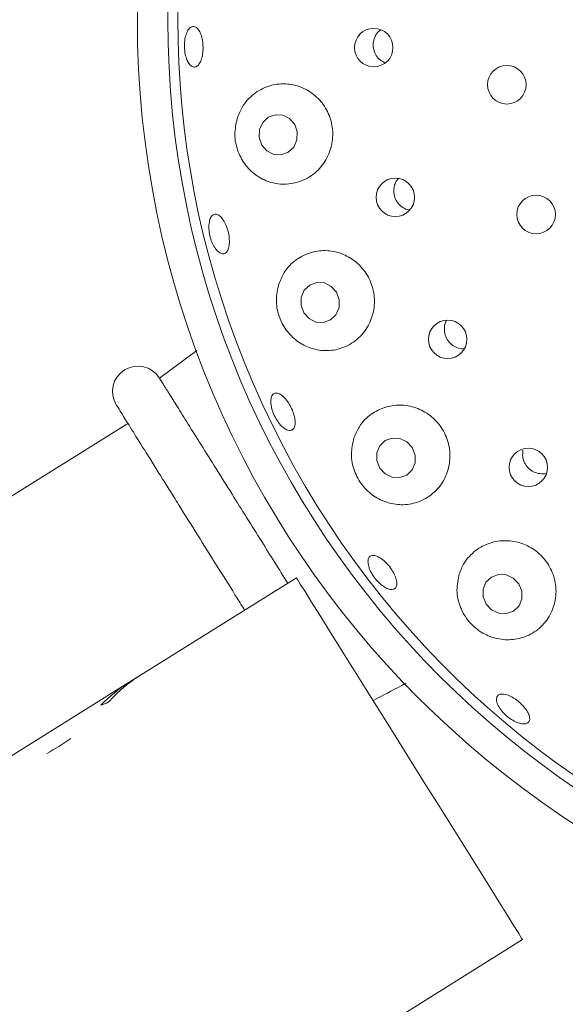
# Model space of a CAD drawing. Units: millimetres. Extents: x 5 to 415, y 5 to 292.
# Drawn here: x 241 to 245, y 146 to 152 of the extents above; entities that cross this region are included whole.
import ezdxf

# ---------------------------------------------------------------- set-up
doc = ezdxf.new("R2010")
doc.units = ezdxf.units.MM

msp = doc.modelspace()

# ---------------------------------------------------------------- linework, layer by layer
at = {"color": 7, "linetype": 'Continuous', "lineweight": 15}
for p, q in [((242.45351, 149.74699), (242.22352, 149.57788)), ((242.02974, 149.29829), (239.42924, 147.67332)), ((242.10717, 147.74855), (243.06595, 148.34766)), ((240.93558, 147.01646), (242.03799, 147.70531)), ((242.10717, 147.74855), (242.03799, 147.70531)), ((242.03799, 147.70531), (242.03989, 147.70226)), ((241.88079, 144.51175), (244.45699, 146.12153))]:
    msp.add_line(p, q, dxfattribs=at)
at = {"color": 7, "linetype": 'Continuous', "lineweight": 15, "flags": 128}
for points in [[(242.85344, 151.01197), (242.88465, 150.97556), (242.9265, 150.95432), (242.97262, 150.95147), (243.016, 150.96745), (243.05002, 150.99983), (243.0695, 151.04368), (243.07149, 151.09232), (243.05568, 151.13835), (243.02447, 151.17475), (242.98261, 151.196), (242.93648, 151.19884), (242.89311, 151.18286), (242.85909, 151.15048), (242.8396, 151.10664), (242.83762, 151.058), (242.85344, 151.01197)], [(243.11147, 149.98008), (243.14354, 149.94383), (243.18602, 149.92266), (243.23243, 149.91979), (243.27574, 149.93566), (243.30932, 149.96784), (243.32808, 150.01144), (243.32916, 150.05983), (243.3124, 150.10563), (243.28034, 150.14187), (243.23786, 150.16304), (243.19144, 150.16591), (243.14814, 150.15005), (243.11455, 150.11786), (243.09579, 150.07426), (243.09471, 150.02588), (243.11147, 149.98008)], [(243.5781, 149.02399), (243.61107, 148.98819), (243.65429, 148.96737), (243.70116, 148.96471), (243.74456, 148.98061), (243.77788, 149.01265), (243.79604, 149.05595), (243.79627, 149.10391), (243.77855, 149.14925), (243.74558, 149.18505), (243.70236, 149.20586), (243.65548, 149.20852), (243.61209, 149.19262), (243.57877, 149.16059), (243.56061, 149.11729), (243.56038, 149.06932), (243.5781, 149.02399)], [(244.23287, 148.18547), (244.26669, 148.15032), (244.31064, 148.13008), (244.35806, 148.12783), (244.40171, 148.14391), (244.43495, 148.17588), (244.45272, 148.21886), (244.45232, 148.26632), (244.43379, 148.31102), (244.39998, 148.34617), (244.35602, 148.36641), (244.3086, 148.36866), (244.26496, 148.35258), (244.23171, 148.32061), (244.21394, 148.27763), (244.21435, 148.23018), (244.23287, 148.18547)], [(243.06595, 148.34766), (243.0719, 148.33814), (243.08964, 148.30973), (243.11889, 148.26293), (243.15913, 148.19854), (243.20967, 148.11765), (243.26966, 148.02165), (243.33806, 147.91218), (243.41371, 147.79113), (243.4953, 147.66055), (243.58146, 147.52268), (243.67068, 147.37988), (243.76147, 147.23459), (243.85225, 147.08931), (243.94148, 146.94651), (244.02763, 146.80864), (244.10923, 146.67806), (244.18487, 146.557), (244.25327, 146.44754), (244.31326, 146.35154), (244.3638, 146.27065), (244.40404, 146.20626), (244.43329, 146.15946), (244.45104, 146.13105), (244.45699, 146.12153)]]:
    msp.add_lwpolyline(points, dxfattribs=at)
at = {"color": 7, "linetype": 'Continuous', "lineweight": 15}
for centre, radius in [((247.99411, 151.78342), 12.0625), ((247.99411, 151.78342), 5.90625), ((247.99411, 151.78342), 5.71875), ((243.54151, 151.6117), 0.11835), ((244.35984, 151.38311), 0.11875), ((243.67433, 150.69002), 0.11834), ((244.54004, 150.58445), 0.11875), ((243.99587, 149.81605), 0.11829), ((244.49207, 149.02801), 0.1182)]:
    msp.add_circle(centre, radius, dxfattribs=at)
for centre, radius, start, end in [((247.99411, 151.78342), 5.65625, 31.558618, 20.904118), ((242.09104, 149.49504), 0.15625, 32, 212), ((240.97919, 148.31348), 1.18234, 297.783208, 306.21767)]:
    msp.add_arc(centre, radius, start, end, dxfattribs=at)
for centre, major_axis, start_param, end_param in [((242.7335, 146.59225), (-0.69552, 1.11306), 0, 0.2039148), ((242.80269, 146.63549), (-0.69552, 1.11306), 0, 0.2352782), ((242.27575, 146.30621), (1.3265, 0.82889), 1.3355181, 1.3668815)]:
    msp.add_ellipse(centre, major_axis=major_axis, ratio=0.8390996, start_param=start_param, end_param=end_param, dxfattribs=at)
for points, knots in [([(242.38726, 151.55215), (242.38408, 151.56489), (242.37772, 151.59036), (242.37629, 151.63351), (242.38125, 151.67424), (242.39248, 151.70862), (242.40844, 151.73261), (242.42729, 151.74355), (242.44682, 151.74019), (242.46486, 151.7229), (242.47948, 151.6936), (242.48911, 151.65561), (242.49279, 151.61327), (242.49015, 151.57138), (242.48146, 151.53461), (242.46757, 151.50705), (242.4499, 151.49181), (242.43033, 151.49061), (242.41118, 151.50374), (242.39639, 151.52611), (242.3898, 151.5449), (242.38726, 151.55215)], [0, 0, 0, 0, 0.0536521, 0.1073048, 0.1609476, 0.2145801, 0.2682085, 0.321861, 0.3755601, 0.4293303, 0.4831373, 0.536905, 0.5905678, 0.6441313, 0.6976774, 0.7512956, 0.8050115, 0.8587839, 0.9125577, 0.9662906, 1, 1, 1, 1]), ([(243.58224, 151.72029), (243.5743, 151.71359), (243.55993, 151.70146), (243.55152, 151.68447), (243.54776, 151.67687)], [0, 0, 0, 0, 0.5527076, 1, 1, 1, 1]), ([(243.54776, 151.67687), (243.54361, 151.66425), (243.53531, 151.639), (243.53914, 151.59831), (243.55497, 151.56165), (243.57983, 151.53283), (243.60143, 151.52291), (243.61114, 151.51845)], [0, 0, 0, 0, 0.2072725, 0.4145515, 0.6218014, 0.8299279, 1, 1, 1, 1]), ([(242.70122, 151.1734), (242.69468, 151.14159), (242.68159, 151.07796), (242.7, 150.97948), (242.74478, 150.89233), (242.81427, 150.82294), (242.90401, 150.77806), (243.0073, 150.76534), (243.11184, 150.79045), (243.20206, 150.85207), (243.26479, 150.94087), (243.29348, 151.04359), (243.2874, 151.14777), (243.2492, 151.24295), (243.18363, 151.32036), (243.09704, 151.3727), (242.99736, 151.39411), (242.8941, 151.38044), (242.80016, 151.33024), (242.73302, 151.25651), (242.71041, 151.19741), (242.70122, 151.1734)], [0, 0, 0, 0, 0.0492652, 0.0985722, 0.1471672, 0.1971649, 0.2502831, 0.30669, 0.3648331, 0.4223501, 0.4776305, 0.5305361, 0.581816, 0.6324069, 0.6831816, 0.7349807, 0.7885902, 0.8444905, 0.9022954, 0.96029, 1, 1, 1, 1]), ([(243.69365, 150.80582), (243.68885, 150.80071), (243.67831, 150.78948), (243.67307, 150.77477), (243.67022, 150.76675)], [0, 0, 0, 0, 0.4550285, 1, 1, 1, 1]), ([(243.67022, 150.76675), (243.66744, 150.75377), (243.66186, 150.72782), (243.67004, 150.68791), (243.68962, 150.65252), (243.71971, 150.62687), (243.74519, 150.61333), (243.75947, 150.61282), (243.76074, 150.61277)], [0, 0, 0, 0, 0.19580216, 0.39162205, 0.58722839, 0.78338851, 0.98067516, 1, 1, 1, 1]), ([(242.52822, 150.52024), (242.5297, 150.53188), (242.53266, 150.55515), (242.54556, 150.57815), (242.56293, 150.58877), (242.58344, 150.58523), (242.60465, 150.56806), (242.62433, 150.53917), (242.64034, 150.50188), (242.65095, 150.46046), (242.65501, 150.41961), (242.652, 150.38383), (242.64212, 150.3571), (242.62636, 150.34241), (242.60643, 150.34145), (242.58461, 150.35436), (242.56347, 150.37968), (242.5455, 150.41461), (242.53292, 150.45509), (242.52748, 150.49185), (242.52801, 150.51235), (242.52822, 150.52024)], [0, 0, 0, 0, 0.05364051, 0.10728202, 0.16094516, 0.21466675, 0.26845045, 0.32225446, 0.37599886, 0.42962516, 0.48317383, 0.53673398, 0.59038287, 0.6441236, 0.69790234, 0.75166323, 0.80538498, 0.85906705, 0.91272823, 0.96637452, 1, 1, 1, 1]), ([(242.95772, 150.15633), (242.95047, 150.12417), (242.93596, 150.0598), (242.95413, 149.95874), (242.99989, 149.86993), (243.06936, 149.80051), (243.15701, 149.75551), (243.25741, 149.74064), (243.36058, 149.76162), (243.45223, 149.81934), (243.51806, 149.90662), (243.54941, 150.01013), (243.5447, 150.11592), (243.50699, 150.21253), (243.44166, 150.29102), (243.35559, 150.34437), (243.25695, 150.36732), (243.1549, 150.35642), (243.06112, 150.31018), (242.99204, 150.2396), (242.96786, 150.18094), (242.95772, 150.15633)], [0, 0, 0, 0, 0.0509927, 0.1020732, 0.1511766, 0.1999622, 0.2508402, 0.3050816, 0.362284, 0.4204776, 0.4773782, 0.5318516, 0.5841333, 0.6350912, 0.6856477, 0.7366599, 0.7889628, 0.8432838, 0.8998946, 0.9580146, 1, 1, 1, 1]), ([(243.97767, 149.90083), (243.97642, 149.88763), (243.97392, 149.86125), (243.9868, 149.82256), (244.01047, 149.78982), (244.04341, 149.7674), (244.07431, 149.75671), (244.09257, 149.75868), (244.09785, 149.75925)], [0, 0, 0, 0, 0.1847629, 0.3695553, 0.5539723, 0.7386908, 0.9243916, 1, 1, 1, 1]), ([(243.98923, 149.93125), (243.98776, 149.92915), (243.9815, 149.92021), (243.97933, 149.90923), (243.97767, 149.90083)], [0, 0, 0, 0, 0.2342656, 1, 1, 1, 1]), ([(242.22353, 149.57787), (242.22774, 149.57113), (242.23458, 149.56018), (242.27933, 149.48858), (242.33141, 149.40523), (242.39907, 149.29695), (242.47899, 149.16904), (242.57021, 149.02308), (242.6646, 148.872), (242.75993, 148.71945), (242.87579, 148.53404), (242.95975, 148.39967), (243.01295, 148.31454)], [0, 0, 0, 0, 0.1454457, 0.2361758, 0.3295376, 0.4204312, 0.5139663, 0.604866, 0.6983951, 0.7780046, 0.8593459, 1, 1, 1, 1]), ([(242.90936, 149.41888), (242.90898, 149.43013), (242.90823, 149.45263), (242.91774, 149.47557), (242.9339, 149.48694), (242.95564, 149.48496), (242.98038, 149.46996), (243.00548, 149.44366), (243.02817, 149.4091), (243.04596, 149.37027), (243.05685, 149.33152), (243.05958, 149.29714), (243.0537, 149.27091), (243.03977, 149.25575), (243.01928, 149.2534), (242.99461, 149.26417), (242.96865, 149.28685), (242.94441, 149.31897), (242.92484, 149.35681), (242.91324, 149.39163), (242.91044, 149.4113), (242.90936, 149.41888)], [0, 0, 0, 0, 0.0536463, 0.1072921, 0.160963, 0.2146988, 0.2684938, 0.3222934, 0.376011, 0.4296193, 0.4831599, 0.5367342, 0.5904052, 0.6441577, 0.6979378, 0.7516899, 0.8054027, 0.8590813, 0.9127401, 0.9663824, 1, 1, 1, 1]), ([(241.95853, 149.41224), (241.96057, 149.40898), (241.96477, 149.40225), (241.99979, 149.34622), (242.05785, 149.2533), (242.13968, 149.12235), (242.22383, 148.98767), (242.29785, 148.86923), (242.37347, 148.74819), (242.47044, 148.59301), (242.58758, 148.40556), (242.68105, 148.25595), (242.73281, 148.17314), (242.74793, 148.14894)], [0, 0, 0, 0, 0.1000329, 0.2060582, 0.3164906, 0.4292664, 0.5420428, 0.5973234, 0.6526168, 0.7586422, 0.8586756, 0.9587072, 1, 1, 1, 1]), ([(243.41983, 149.20886), (243.41231, 149.17594), (243.39726, 149.11003), (243.41737, 149.00639), (243.46663, 148.91637), (243.53905, 148.84819), (243.62723, 148.8057), (243.72593, 148.79258), (243.82683, 148.81342), (243.91734, 148.86994), (243.98324, 148.95678), (244.0144, 149.0613), (244.00833, 149.1684), (243.96841, 149.26545), (243.90091, 149.34321), (243.81342, 149.39502), (243.71456, 149.41626), (243.6135, 149.40434), (243.52123, 149.35843), (243.45366, 149.28955), (243.42984, 149.23273), (243.41983, 149.20886)], [0, 0, 0, 0, 0.05326, 0.1066316, 0.1571662, 0.2058165, 0.2552204, 0.3074219, 0.363037, 0.4209442, 0.4788413, 0.534788, 0.5882733, 0.6398934, 0.6905786, 0.7412216, 0.7926677, 0.8457278, 0.9010101, 0.9584197, 1, 1, 1, 1]), ([(244.45931, 149.13304), (244.45788, 149.11992), (244.45502, 149.09368), (244.46753, 149.05484), (244.49098, 149.02212), (244.524, 148.99836), (244.56201, 148.98809), (244.59006, 148.98635), (244.60244, 148.99155), (244.60284, 148.99171)], [0, 0, 0, 0, 0.1658868, 0.3317964, 0.497158, 0.6622677, 0.8279096, 0.9944893, 1, 1, 1, 1]), ([(244.06781, 148.37324), (244.06046, 148.33945), (244.04574, 148.2718), (244.06913, 148.16634), (244.12313, 148.07597), (244.20017, 148.00989), (244.29058, 147.97147), (244.38853, 147.96242), (244.48687, 147.98576), (244.57466, 148.04308), (244.63848, 148.13027), (244.66753, 148.23566), (244.65835, 148.34365), (244.61457, 148.44037), (244.54346, 148.51617), (244.45345, 148.56473), (244.35368, 148.5822), (244.2535, 148.56689), (244.16348, 148.51893), (244.09931, 148.45048), (244.07702, 148.39581), (244.06781, 148.37324)], [0, 0, 0, 0, 0.055406, 0.110922, 0.1633415, 0.2126797, 0.261368, 0.3119115, 0.3657538, 0.4226925, 0.4808977, 0.5380384, 0.5928016, 0.6452991, 0.6963617, 0.7469224, 0.7978415, 0.8499531, 0.9040154, 0.96038, 1, 1, 1, 1]), ([(243.51065, 148.41809), (243.50841, 148.42878), (243.50391, 148.45016), (243.50987, 148.47326), (243.52454, 148.48615), (243.54719, 148.48701), (243.57507, 148.47583), (243.60521, 148.45394), (243.63423, 148.42391), (243.65891, 148.38918), (243.67649, 148.35369), (243.68492, 148.32129), (243.68318, 148.29553), (243.67132, 148.27929), (243.65065, 148.2744), (243.62355, 148.28146), (243.59319, 148.29975), (243.56305, 148.32726), (243.53677, 148.36085), (243.51913, 148.39259), (243.51301, 148.411), (243.51065, 148.41809)], [0, 0, 0, 0, 0.0536506, 0.1073005, 0.1609778, 0.2147269, 0.2685227, 0.3223147, 0.3760212, 0.4296102, 0.4831548, 0.5367398, 0.5904244, 0.6441873, 0.6979652, 0.7517125, 0.8054147, 0.8590938, 0.9127488, 0.9663901, 1, 1, 1, 1]), ([(243.53763, 147.5928), (243.59625, 147.62356), (243.66386, 147.65903), (243.73147, 147.69447), (243.74045, 147.69918)], [0, 0, 0, 0, 0.8671003, 1, 1, 1, 1]), ([(244.29749, 147.58812), (244.29678, 147.59652), (244.29536, 147.61333), (244.30776, 147.62875), (244.32943, 147.63449), (244.35902, 147.62944), (244.39301, 147.61439), (244.42766, 147.59111), (244.45907, 147.56232), (244.48372, 147.53125), (244.49881, 147.50129), (244.50257, 147.47568), (244.49447, 147.45724), (244.47537, 147.44806), (244.44747, 147.44924), (244.41399, 147.46071), (244.37883, 147.48126), (244.34594, 147.50866), (244.31922, 147.5397), (244.30315, 147.56733), (244.29907, 147.58234), (244.29749, 147.58812)], [0, 0, 0, 0, 0.0536979, 0.107394, 0.1611425, 0.2149418, 0.2687314, 0.3224356, 0.3760321, 0.4295716, 0.4831564, 0.5368396, 0.5905998, 0.6443794, 0.6981238, 0.7518341, 0.8055069, 0.8591617, 0.9128073, 0.9664381, 1, 1, 1, 1])]:
    msp.add_open_spline(points, degree=3, knots=knots, dxfattribs=at)

doc.saveas('drawing.dxf')
